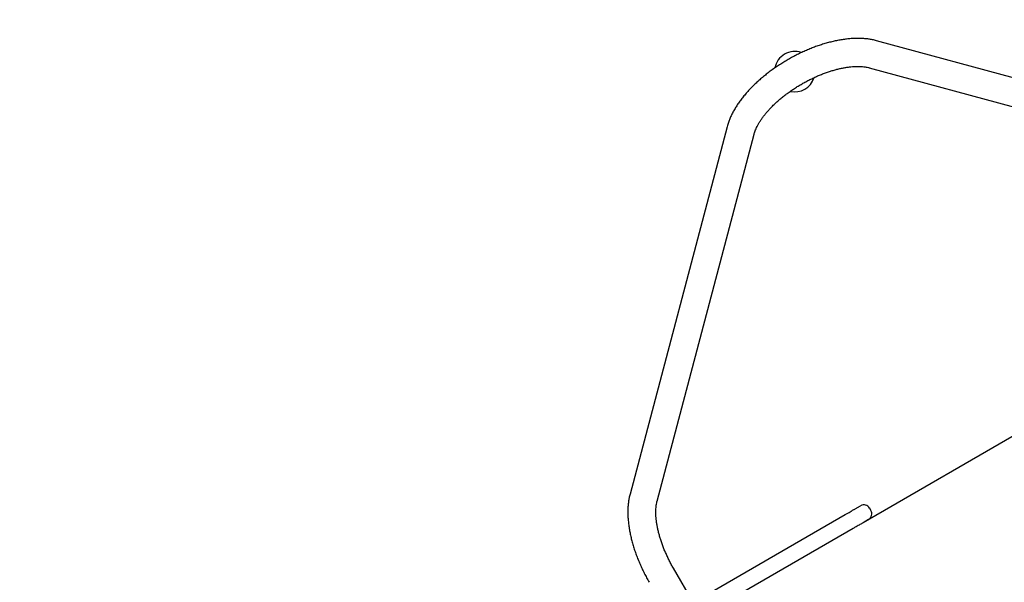
# Model space of a CAD drawing. Extents: x 0 to 1365, y 0 to 911.
# Drawn here: x 512 to 558, y 654 to 680 of the extents above; entities that cross this region are included whole.
import ezdxf

# ---------------------------------------------------------------- set-up
doc = ezdxf.new("R2010")
doc.units = 0
doc.header["$LTSCALE"] = 15
doc.header["$MEASUREMENT"] = 0
doc.layers.get('0').update_dxf_attribs({"linetype": 'CONTINUOUS'})
doc.layers.get('DEFPOINTS').update_dxf_attribs({"linetype": 'CONTINUOUS'})
doc.layers.add('PHASE-1', color=7, linetype='CONTINUOUS')
doc.styles.add('LSI-ARCHITECTURAL-DS', font='romans.shx', dxfattribs={"width": 0.83, "height": 12})
doc.dimstyles.new('LSI-ARCHITECTURAL-DS', dxfattribs={"dimtxt": 12, "dimasz": 6, "dimexe": 6, "dimexo": 6, "dimgap": 2, "dimtad": 0, "dimtih": 1, "dimtoh": 1, "dimdec": 0, "dimzin": 0, "dimdsep": 46, "dimlunit": 4, "dimtxsty": 'LSI-ARCHITECTURAL-DS', "dimcen": 0, "dimclrd": 256, "dimclre": 256, "dimclrt": 256, "dimadec": 0, "dimazin": 0, "dimtfac": 1, "dimtdec": 4, "dimtix": 1, "dimtofl": 0, "dimtmove": 2, "dimatfit": 3, "dimfxl": 1, "dimfrac": 2, "dimtolj": 1, "dimtzin": 0, "dimlwd": -1, "dimlwe": -1, "dimarcsym": 0})

# ---------------------------------------------------------------- blocks, each defined once
blk = doc.blocks.new('323659-03')
for p, q in [((-48.818, 190.536), (-66.034, 195.216)), ((-66.379, 193.947), (-49.163, 189.267)), ((-73.045, 191.168), (-77.6, 173.919)), ((-76.329, 173.583), (-71.774, 190.833)), ((-53.497, 180.176), (-66.657, 172.578)), ((-67.032, 173.228), (-66.777, 173.375)), ((-75.94, 168.084), (-67.501, 172.957)), ((-66.288, 173.152), (-66.35, 173.26)), ((-66.402, 172.725), (-66.657, 172.578)), ((-67.126, 172.308), (-74.949, 167.791)), ((-74.637, 168.837), (-75.56, 170.435))]:
    blk.add_line(p, q)
for centre, radius, start, end in [((-69.868, 193.761), 0.95, 70.6846, 169.3154), ((-69.868, 193.761), 0.95, 256.9661, 343.0339), ((-66.621, 173.104), 0.312, 30, 120), ((-66.559, 172.996), 0.313, 300, 30)]:
    blk.add_arc(centre, radius, start, end)
for points, knots in [([(-66.034, 195.216), (-66.066, 195.224), (-66.155, 195.247), (-66.305, 195.277), (-66.488, 195.303), (-66.677, 195.319), (-66.872, 195.325), (-67.072, 195.322), (-67.277, 195.309), (-67.485, 195.287), (-67.696, 195.256), (-67.909, 195.216), (-68.124, 195.168), (-68.341, 195.112), (-68.559, 195.048), (-68.777, 194.976), (-68.995, 194.896), (-69.212, 194.81), (-69.429, 194.716), (-69.644, 194.615), (-69.857, 194.509), (-70.067, 194.396), (-70.274, 194.277), (-70.478, 194.152), (-70.678, 194.022), (-70.873, 193.888), (-71.064, 193.748), (-71.248, 193.604), (-71.427, 193.456), (-71.6, 193.304), (-71.766, 193.149), (-71.924, 192.991), (-72.075, 192.829), (-72.218, 192.665), (-72.352, 192.498), (-72.477, 192.329), (-72.593, 192.159), (-72.699, 191.986), (-72.794, 191.812), (-72.879, 191.638), (-72.952, 191.463), (-73.007, 191.306), (-73.034, 191.208), (-73.045, 191.168)], [0, 0, 0, 0, 0.0137061, 0.0382797, 0.0630314, 0.0880011, 0.1131037, 0.1382675, 0.163426, 0.1885424, 0.2135968, 0.2385791, 0.2634865, 0.2883207, 0.3130864, 0.3377901, 0.3624392, 0.3870416, 0.4116054, 0.4361387, 0.4606495, 0.4851457, 0.5096352, 0.5341259, 0.5586231, 0.5831347, 0.6076687, 0.6322332, 0.6568368, 0.6814879, 0.7061954, 0.730968, 0.7558144, 0.7807424, 0.8057587, 0.8308673, 0.8560684, 0.8813557, 0.9067136, 0.9321129, 0.957488, 0.9827659, 1, 1, 1, 1]), ([(-71.774, 190.833), (-71.769, 190.849), (-71.756, 190.896), (-71.728, 190.979), (-71.686, 191.083), (-71.634, 191.193), (-71.572, 191.307), (-71.501, 191.425), (-71.42, 191.546), (-71.329, 191.67), (-71.229, 191.797), (-71.12, 191.924), (-71.002, 192.052), (-70.875, 192.181), (-70.74, 192.309), (-70.597, 192.435), (-70.448, 192.56), (-70.292, 192.683), (-70.13, 192.802), (-69.962, 192.919), (-69.791, 193.031), (-69.615, 193.139), (-69.435, 193.242), (-69.253, 193.34), (-69.07, 193.432), (-68.885, 193.518), (-68.7, 193.598), (-68.516, 193.671), (-68.332, 193.738), (-68.151, 193.797), (-67.973, 193.849), (-67.798, 193.894), (-67.628, 193.931), (-67.462, 193.961), (-67.303, 193.984), (-67.151, 193.999), (-67.005, 194.008), (-66.868, 194.009), (-66.74, 194.005), (-66.621, 193.994), (-66.511, 193.978), (-66.432, 193.961), (-66.39, 193.95), (-66.379, 193.947)], [0, 0, 0, 0, 0.0129192, 0.0372185, 0.0615006, 0.0857968, 0.1101613, 0.134631, 0.1592259, 0.1839543, 0.2088168, 0.2338087, 0.2589223, 0.2841477, 0.3094738, 0.3348892, 0.3603821, 0.3859411, 0.4115546, 0.4372117, 0.4629014, 0.4886131, 0.5143365, 0.5400609, 0.5657728, 0.5914619, 0.6171176, 0.6427291, 0.6682853, 0.693775, 0.7191865, 0.744508, 0.7697277, 0.7948342, 0.8198168, 0.8446662, 0.8693758, 0.8939431, 0.9183718, 0.9426747, 0.9668781, 0.9910274, 1, 1, 1, 1]), ([(-77.6, 173.919), (-77.608, 173.887), (-77.631, 173.798), (-77.66, 173.647), (-77.684, 173.464), (-77.699, 173.275), (-77.704, 173.08), (-77.699, 172.879), (-77.685, 172.675), (-77.662, 172.467), (-77.63, 172.256), (-77.59, 172.042), (-77.541, 171.827), (-77.484, 171.61), (-77.418, 171.393), (-77.346, 171.175), (-77.265, 170.957), (-77.178, 170.74), (-77.084, 170.524), (-76.983, 170.309), (-76.875, 170.096), (-76.78, 169.919), (-76.719, 169.814), (-76.699, 169.777)], [0, 0, 0, 0, 0.0274962, 0.0769015, 0.126657, 0.1768385, 0.227273, 0.2778165, 0.3283339, 0.378758, 0.4290509, 0.4791945, 0.5291845, 0.5790256, 0.6287282, 0.6783059, 0.7277739, 0.7771487, 0.8264464, 0.8756837, 0.9248767, 0.9740414, 1, 1, 1, 1]), ([(-75.56, 170.435), (-75.578, 170.466), (-75.63, 170.557), (-75.712, 170.71), (-75.804, 170.893), (-75.891, 171.078), (-75.971, 171.263), (-76.045, 171.447), (-76.112, 171.631), (-76.172, 171.812), (-76.224, 171.99), (-76.269, 172.165), (-76.307, 172.336), (-76.338, 172.501), (-76.361, 172.66), (-76.377, 172.813), (-76.386, 172.958), (-76.388, 173.096), (-76.384, 173.224), (-76.374, 173.343), (-76.358, 173.453), (-76.342, 173.531), (-76.332, 173.573), (-76.329, 173.583)], [0, 0, 0, 0, 0.026882, 0.07848, 0.130061, 0.181596, 0.233065, 0.284446, 0.335716, 0.386853, 0.437833, 0.488633, 0.539228, 0.589594, 0.639711, 0.689557, 0.73912, 0.788392, 0.83738, 0.886106, 0.934621, 0.983011, 1, 1, 1, 1]), ([(-67.501, 172.957), (-67.458, 172.982), (-67.371, 173.032), (-67.266, 173.092), (-67.182, 173.141), (-67.119, 173.177), (-67.064, 173.209), (-67.044, 173.221), (-67.032, 173.228)], [0, 0, 0, 0, 0.153799, 0.31154, 0.469456, 0.619909, 0.770452, 1, 1, 1, 1]), ([(-66.657, 172.578), (-66.667, 172.572), (-66.686, 172.562), (-66.738, 172.531), (-66.803, 172.494), (-66.888, 172.445), (-66.991, 172.385), (-67.079, 172.334), (-67.126, 172.308)], [0, 0, 0, 0, 0.197307, 0.363997, 0.530555, 0.68183, 0.832957, 1, 1, 1, 1])]:
    blk.add_open_spline(points, degree=3, knots=knots)
blk = doc.blocks.new('*D45')
at = {"layer": 'DEFPOINTS', "color": 0, "transparency": 16777216}
for p in [(843.147, 798.294), (343.458, 686.652), (843.147, 664.569)]:
    blk.add_point(p, dxfattribs=at)
at = {"layer": 'PHASE-1', "transparency": 16777216}
for p, q in [((343.458, 692.652), (343.458, 804.294)), ((843.147, 670.569), (843.147, 804.294)), ((349.458, 798.294), (566.403, 798.294)), ((837.147, 798.294), (620.203, 798.294))]:
    blk.add_line(p, q, dxfattribs=at)
for points in [[(349.458, 799.294), (349.458, 797.294), (343.458, 798.294)], [(837.147, 799.294), (837.147, 797.294), (843.147, 798.294)]]:
    blk.add_solid(points, dxfattribs=at)
at = {"layer": 'PHASE-1', "transparency": 16777216, "insert": (593.303, 798.294), "char_height": 12, "attachment_point": 5, "style": 'LSI-ARCHITECTURAL-DS'}
blk.add_mtext('\\A1;41\'-8"', dxfattribs=at)

msp = doc.modelspace()

# ---------------------------------------------------------------- block references
at = {"layer": 'PHASE-1'}
msp.add_blockref('323659-03', (618.377, 483.928), dxfattribs=at)

# ---------------------------------------------------------------- dimensions: what is measured, and where the dimension line sits
dim = msp.add_linear_dim(base=(843.147, 798.294), p1=(343.458, 686.652), p2=(843.147, 664.569), dimstyle='LSI-ARCHITECTURAL-DS', dxfattribs=at)
dim.commit()
dim.dimension.update_dxf_attribs({"geometry": '*D45', "text_midpoint": (593.303, 798.294)})

doc.saveas('drawing.dxf')
